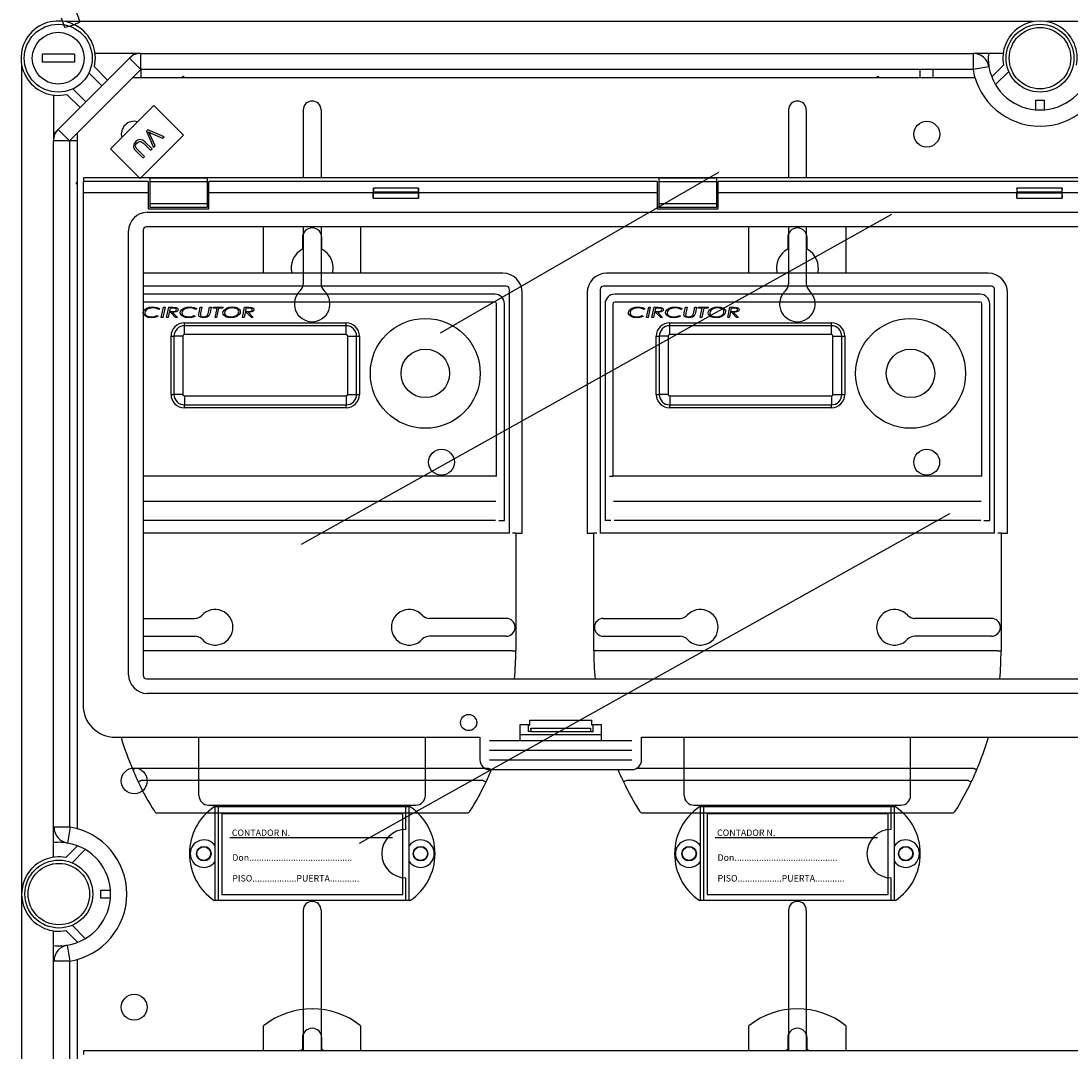
# Model space of a CAD drawing. Extents: x 49 to 1260, y 112 to 240.
# Drawn here: x 51 to 84, y 178 to 210 of the extents above; entities that cross this region are included whole.
import ezdxf

# ---------------------------------------------------------------- set-up
doc = ezdxf.new("R2010")
doc.units = 0
doc.header["$MEASUREMENT"] = 0
doc.layers.get('0').update_dxf_attribs({"linetype": 'CONTINUOUS'})
doc.styles.add('ROMANS', font='verdana.TTF')

# ---------------------------------------------------------------- blocks, each defined once
blk = doc.blocks.new('ALZADO')
for p, q in [((0.11593, 89.03583), (0.2162, 88.74562)), ((0.59285, 89.20153), (0.69313, 88.91133)), ((30.17788, 88.91339), (0.23791, 88.91339)), ((60.54735, 88.91339), (30.60739, 88.91339)), ((0.52348, 87.90795), (-0.47716, 87.90795)), ((-0.47716, 87.90795), (-0.47716, 87.65779)), ((0.0196, 85.5779), (2.22812, 87.78642)), ((0.52348, 87.90795), (0.52348, 87.65779)), ((2.5819, 87.93296), (1.16406, 87.93296)), ((2.22812, 87.78642), (2.37466, 87.93296)), ((2.5819, 87.43264), (2.22812, 87.78642)), ((2.5819, 87.93296), (28.32068, 87.93296)), ((2.5819, 87.43264), (2.5819, 87.93296)), ((29.25172, 87.93296), (28.32068, 87.93296)), ((28.32068, 87.93296), (28.32068, 87.43264)), ((-1.10736, 87.56811), (-1.10736, 36.26445)), ((0.52348, 87.65779), (-0.47716, 87.65779)), ((2.5819, 87.43264), (0.37338, 85.22412)), ((1.14186, 87.51324), (1.5484, 87.1067)), ((2.57479, 87.42553), (2.57479, 87.18248)), ((28.32068, 87.43264), (2.5819, 87.43264)), ((26.69026, 87.18248), (26.69026, 87.43264)), ((27.09051, 87.18248), (27.09051, 87.43264)), ((28.814, 87.51603), (28.32068, 87.43264)), ((28.9008, 87.20172), (29.26323, 87.56231)), ((29.42592, 87.3713), (29.01675, 86.96419)), ((1.37151, 86.92981), (0.97125, 87.33006)), ((2.33174, 87.18248), (28.37888, 87.18248)), ((3.88531, 87.22502), (3.84276, 87.18248)), ((3.88531, 87.22502), (3.92785, 87.18248)), ((25.37974, 87.22502), (25.3372, 87.18248)), ((25.42229, 87.18248), (25.37974, 87.22502)), ((28.35848, 87.18248), (28.37425, 87.19824)), ((0.47596, 86.83477), (0.87622, 86.43451)), ((-0.12694, 86.64196), (-0.12694, 85.22412)), ((0.69933, 86.25762), (0.29279, 86.66416)), ((30.26755, 86.18673), (30.26755, 86.48693)), ((30.26755, 86.48693), (30.51771, 86.48693)), ((30.51771, 86.48693), (30.51771, 86.18673)), ((1.63925, 84.97652), (2.98362, 86.32088)), ((2.98362, 86.32088), (3.90345, 85.40105)), ((7.60302, 86.18184), (7.60302, 84.08177)), ((8.15337, 86.18184), (8.15337, 84.08177)), ((22.61264, 86.18184), (22.61264, 84.08177)), ((23.163, 86.18184), (23.163, 84.08177)), ((-0.12694, 85.43136), (0.0196, 85.5779)), ((0.37338, 85.22412), (0.0196, 85.5779)), ((0.62354, 63.93595), (0.62354, 85.47428)), ((2.7983, 85.56942), (2.7496, 85.52071)), ((2.7496, 85.52071), (2.96922, 85.0233)), ((3.29716, 85.35124), (2.7983, 85.56942)), ((3.0206, 85.07468), (2.85329, 85.42836)), ((2.89149, 85.46655), (3.24877, 85.30284)), ((-0.12694, 63.05434), (-0.12694, 85.22412)), ((0.37338, 85.22412), (-0.12694, 85.22412)), ((0.37338, 85.22412), (0.37338, 63.98824)), ((0.38049, 85.23123), (0.62354, 85.23123)), ((3.90345, 85.40105), (2.55908, 84.05669)), ((2.67064, 85.13842), (2.87749, 84.93157)), ((2.92496, 84.97904), (2.7178, 85.1862)), ((3.24877, 85.30284), (3.29716, 85.35124)), ((2.55908, 84.05669), (1.63925, 84.97652)), ((2.43578, 84.90418), (2.64294, 84.69702)), ((2.69041, 84.74449), (2.48356, 84.95134)), ((2.87749, 84.93157), (2.92496, 84.97904)), ((2.96922, 85.0233), (3.0206, 85.07468)), ((2.64294, 84.69702), (2.69041, 84.74449)), ((11.84433, 79.28066), (20.45682, 84.25308)), ((0.581, 83.92072), (0.62354, 83.96326)), ((0.62354, 83.87817), (0.581, 83.92072)), ((2.80263, 83.96811), (0.79263, 83.96811)), ((0.79263, 83.96811), (0.79263, 83.61811)), ((59.98129, 84.08177), (0.80398, 84.08177)), ((0.80398, 84.08177), (0.80398, 83.96811)), ((2.80263, 83.96811), (2.80263, 83.61811)), ((2.85263, 84.07071), (2.85263, 83.95637)), ((4.63263, 84.07071), (2.85263, 84.07071)), ((2.85263, 83.95637), (2.85263, 83.27986)), ((4.63263, 83.95637), (2.85263, 83.95637)), ((4.63263, 84.07071), (4.63263, 83.95637)), ((4.63263, 83.95637), (4.63263, 83.27986)), ((18.55363, 83.96811), (4.68264, 83.96811)), ((4.68264, 83.61811), (4.68264, 83.96811)), ((18.55363, 83.96811), (18.55363, 83.61811)), ((20.38364, 84.07071), (18.60363, 84.07071)), ((18.60363, 84.07071), (18.60363, 83.95637)), ((20.38364, 83.95637), (18.60363, 83.95637)), ((18.60363, 83.95637), (18.60363, 83.27986)), ((20.38364, 84.07071), (20.38364, 83.95637)), ((20.38364, 83.95637), (20.38364, 83.27986)), ((40.35164, 83.96811), (20.43363, 83.96811)), ((20.43363, 83.61811), (20.43363, 83.96811)), ((0.79263, 83.61811), (0.79263, 67.76811)), ((2.80263, 83.61811), (0.79263, 83.61811)), ((2.80263, 83.61811), (2.80263, 83.11811)), ((9.77014, 83.61811), (4.68264, 83.61811)), ((4.68264, 83.11811), (4.68264, 83.61811)), ((9.77014, 83.44943), (9.77014, 83.61811)), ((11.16763, 83.75667), (9.77264, 83.75667)), ((11.16401, 83.63481), (9.77626, 83.63481)), ((9.77626, 83.60142), (9.77626, 83.63481)), ((11.16401, 83.60142), (9.77626, 83.60142)), ((11.16401, 83.60142), (11.16401, 83.63481)), ((18.55363, 83.61811), (11.17014, 83.61811)), ((11.17014, 83.44943), (11.17014, 83.61811)), ((18.55363, 83.61811), (18.55363, 83.11811)), ((29.67763, 83.61811), (20.43363, 83.61811)), ((20.43363, 83.11811), (20.43363, 83.61811)), ((29.67763, 83.44943), (29.67763, 83.61811)), ((31.07513, 83.75667), (29.68014, 83.75667)), ((31.07151, 83.63481), (29.68376, 83.63481)), ((29.68376, 83.60142), (29.68376, 83.63481)), ((31.07151, 83.60142), (29.68376, 83.60142)), ((31.07151, 83.60142), (31.07151, 83.63481)), ((31.07763, 83.44943), (31.07763, 83.61811)), ((33.28716, 83.61811), (31.07763, 83.61811)), ((2.85263, 83.27986), (2.85263, 83.16552)), ((4.63263, 83.27986), (2.85263, 83.27986)), ((4.63263, 83.16552), (2.85263, 83.16552)), ((4.63263, 83.27986), (4.63263, 83.16552)), ((9.77014, 83.44943), (11.17014, 83.44943)), ((20.38364, 83.27986), (18.60363, 83.27986)), ((18.60363, 83.27986), (18.60363, 83.16552)), ((20.38364, 83.16552), (18.60363, 83.16552)), ((20.38364, 83.27986), (20.38364, 83.16552)), ((29.67763, 83.44943), (31.07763, 83.44943)), ((2.77278, 83.01342), (33.3016, 83.01342)), ((2.80263, 83.11811), (4.68264, 83.11811)), ((7.54841, 72.74799), (25.80648, 82.95264)), ((18.55363, 83.11811), (20.43363, 83.11811)), ((58.03229, 82.56035), (2.75298, 82.56035)), ((7.60302, 82.56035), (7.60302, 80.80439)), ((8.15337, 82.56035), (8.15337, 80.80439)), ((22.61264, 82.56035), (22.61264, 80.80439)), ((23.163, 82.56035), (23.163, 80.80439)), ((2.19733, 68.69826), (2.19733, 82.43797)), ((2.6504, 82.45777), (2.6504, 68.67846)), ((9.34207, 63.48951), (27.60015, 73.69417)), ((2.6504, 70.44675), (4.24987, 70.44675)), ((13.88204, 70.44675), (11.50652, 70.44675)), ((16.88397, 70.44675), (19.25949, 70.44675)), ((28.89167, 70.44675), (26.51615, 70.44675)), ((2.6504, 69.8964), (4.24987, 69.8964)), ((13.88204, 69.8964), (11.50652, 69.8964)), ((16.88397, 69.8964), (19.25949, 69.8964)), ((28.89167, 69.8964), (26.51615, 69.8964)), ((2.75298, 68.57588), (58.03229, 68.57588)), ((58.01249, 68.12281), (2.77278, 68.12281)), ((14.60799, 67.14311), (14.60799, 67.29311)), ((14.60799, 67.29311), (16.52728, 67.29311)), ((16.52728, 67.14311), (16.52728, 67.29311)), ((14.31763, 67.16811), (14.60799, 67.16811)), ((14.31763, 66.66811), (14.31763, 67.16811)), ((14.56763, 67.14311), (14.56763, 67.16811)), ((14.56763, 67.14311), (14.60799, 67.14311)), ((14.56763, 66.94311), (14.56763, 67.14311)), ((14.64232, 66.94311), (14.56763, 66.94311)), ((14.64232, 66.94311), (16.49295, 66.94311)), ((14.64248, 67.04566), (16.49279, 67.04566)), ((14.64363, 67.02085), (14.64363, 66.96811)), ((16.49164, 67.02085), (16.49164, 66.96811)), ((16.49295, 66.94311), (16.56764, 66.94311)), ((16.52728, 67.16811), (16.81764, 67.16811)), ((16.56764, 67.14311), (16.52728, 67.14311)), ((16.56764, 67.16811), (16.56764, 67.14311)), ((16.56764, 66.94311), (16.56764, 67.14311)), ((16.81764, 67.16811), (16.81764, 66.66811)), ((1.79263, 66.76811), (13.06763, 66.76811)), ((4.37595, 64.96824), (4.37595, 66.76811)), ((11.38044, 64.96824), (11.38044, 66.76811)), ((13.06763, 66.76811), (13.06763, 66.06811)), ((13.36764, 66.66811), (17.76764, 66.66811)), ((14.31763, 66.85446), (16.81764, 66.85446)), ((18.06763, 66.76811), (42.71763, 66.76811)), ((18.06763, 66.06811), (18.06763, 66.76811)), ((19.38557, 64.96824), (19.38557, 66.76811)), ((26.39007, 64.96824), (26.39007, 66.76811)), ((13.36764, 66.36811), (17.76764, 66.36811)), ((13.36764, 66.06811), (17.76764, 66.06811)), ((13.36764, 65.76811), (17.76764, 65.76811)), ((4.67614, 64.66804), (11.08025, 64.66804)), ((19.68577, 64.66804), (26.08987, 64.66804)), ((10.91014, 64.61708), (4.85056, 64.61708)), ((4.88035, 61.71708), (4.88035, 64.61708)), ((4.98035, 61.71708), (4.98035, 64.61708)), ((10.68532, 64.40199), (5.08531, 64.40199)), ((5.08531, 64.40199), (5.08531, 61.90199)), ((10.68532, 61.90199), (10.68532, 64.40199)), ((10.78034, 63.91708), (10.78034, 64.61708)), ((10.88034, 61.71708), (10.88034, 64.61708)), ((25.91977, 64.61708), (19.86018, 64.61708)), ((19.88998, 61.71708), (19.88998, 64.61708)), ((19.98998, 61.71708), (19.98998, 64.61708)), ((25.69494, 64.40199), (20.09493, 64.40199)), ((20.09493, 64.40199), (20.09493, 61.90199)), ((25.69494, 61.90199), (25.69494, 64.40199)), ((25.78997, 63.91708), (25.78997, 64.61708)), ((25.88997, 61.71708), (25.88997, 64.61708)), ((0.3936, 63.98824), (-0.10672, 63.98824)), ((0.3936, 63.98824), (0.31021, 63.49491)), ((0.26393, 63.04568), (0.62452, 63.40811)), ((10.3609, 63.65199), (5.33531, 63.65199)), ((25.37052, 63.65199), (20.34494, 63.65199)), ((0.86205, 63.29216), (0.45494, 62.88299)), ((10.78034, 61.71708), (10.78034, 62.41708)), ((25.78997, 61.71708), (25.78997, 62.41708)), ((1.33931, 62.04136), (1.63951, 62.04136)), ((1.33931, 61.7912), (1.33931, 62.04136)), ((1.63951, 61.7912), (1.33931, 61.7912)), ((10.91014, 61.71708), (4.85056, 61.71708)), ((5.08531, 61.90199), (10.68532, 61.90199)), ((25.91977, 61.71708), (19.86018, 61.71708)), ((20.09493, 61.90199), (25.69494, 61.90199)), ((7.60302, 61.41596), (7.60302, 57.06444)), ((8.15337, 61.41596), (8.15337, 57.06444)), ((22.61264, 61.41596), (22.61264, 57.06444)), ((23.163, 61.41596), (23.163, 57.06444)), ((-0.12694, 38.60844), (-0.12694, 60.77821)), ((0.62452, 60.42445), (0.26393, 60.78687)), ((0.45494, 60.94957), (0.86205, 60.5404)), ((0.3936, 59.84432), (0.31021, 60.33764)), ((0.3936, 59.84432), (-0.10672, 59.84432)), ((0.37338, 59.84432), (0.37338, 38.60844)), ((0.62354, 38.35828), (0.62354, 59.89661)), ((59.98129, 57.06444), (0.80398, 57.06444)), ((0.80398, 57.06444), (0.80398, 56.95079))]:
    blk.add_line(p, q)
at = {"ltscale": 3}
for p, q in [((6.37819, 81.12945), (6.37819, 82.56035)), ((9.37819, 82.56035), (9.37819, 81.12945)), ((21.38782, 81.12945), (21.38782, 82.56035)), ((24.38782, 82.56035), (24.38782, 81.12945)), ((7.57819, 82.22945), (7.57819, 81.86817)), ((8.17819, 81.86817), (8.17819, 82.22945)), ((22.58782, 82.22945), (22.58782, 81.86817)), ((23.18782, 81.86817), (23.18782, 82.22945)), ((13.77819, 81.12945), (2.6504, 81.12945)), ((28.78782, 81.12945), (16.98782, 81.12945)), ((13.87819, 80.72589), (2.6504, 80.72589)), ((13.97819, 73.07945), (13.97819, 80.62589)), ((16.78782, 80.62589), (16.78782, 73.07945)), ((28.88782, 80.72589), (16.88782, 80.72589)), ((28.98782, 73.07945), (28.98782, 80.62589)), ((13.52819, 80.47945), (2.6504, 80.47945)), ((13.52819, 80.23667), (2.6504, 80.23667)), ((14.37819, 73.07945), (14.37819, 80.52945)), ((16.38782, 80.52945), (16.38782, 73.07945)), ((28.53782, 80.47945), (17.23782, 80.47945)), ((28.53782, 80.23667), (17.23782, 80.23667)), ((29.38782, 73.07945), (29.38782, 80.52945)), ((3.16105, 80.03434), (3.13077, 80.00788)), ((3.2099, 79.75958), (3.27871, 80.07708)), ((3.32813, 80.07708), (3.25925, 79.75958)), ((3.27871, 80.07708), (3.32813, 80.07708)), ((3.37679, 79.75958), (3.4456, 80.07708)), ((3.45966, 79.91426), (3.42614, 79.75958)), ((3.4456, 80.07708), (3.57064, 80.07708)), ((3.50323, 79.91426), (3.45966, 79.91426)), ((3.48879, 80.04859), (3.46583, 79.94275)), ((3.46583, 79.94275), (3.52377, 79.94275)), ((3.57497, 80.04859), (3.48879, 80.04859)), ((3.65333, 79.75958), (3.50323, 79.91426)), ((3.5604, 79.91426), (3.71057, 79.75958)), ((4.30893, 80.03434), (4.27866, 80.00788)), ((4.37203, 79.86223), (4.38004, 79.89912)), ((4.38004, 79.89912), (4.41846, 80.07708)), ((4.41846, 80.07708), (4.46775, 80.07708)), ((4.46775, 80.07708), (4.42831, 79.89461)), ((4.67344, 79.92132), (4.70702, 80.07708)), ((4.70702, 80.07708), (4.75631, 80.07708)), ((4.72152, 79.91585), (4.71338, 79.87674)), ((4.75631, 80.07708), (4.72152, 79.91585)), ((4.81368, 80.04859), (4.8201, 80.07708)), ((4.937, 80.04859), (4.81368, 80.04859)), ((4.8201, 80.07708), (5.12304, 80.07708)), ((4.87473, 79.75958), (4.937, 80.04859)), ((4.98636, 80.04859), (4.92409, 79.75958)), ((5.11661, 80.04859), (4.98636, 80.04859)), ((5.12304, 80.07708), (5.11661, 80.04859)), ((5.7214, 79.75958), (5.79022, 80.07708)), ((5.80427, 79.91426), (5.77076, 79.75958)), ((5.79022, 80.07708), (5.91526, 80.07708)), ((5.84784, 79.91426), (5.80427, 79.91426)), ((5.8334, 80.04859), (5.81044, 79.94275)), ((5.81044, 79.94275), (5.86839, 79.94275)), ((5.91958, 80.04859), (5.8334, 80.04859)), ((5.99794, 79.75958), (5.84784, 79.91426)), ((5.90502, 79.91426), (6.05518, 79.75958)), ((13.58541, 74.84558), (13.58541, 80.17945)), ((13.82819, 73.47945), (13.82819, 80.17945)), ((16.93782, 80.17945), (16.93782, 73.47945)), ((17.1806, 80.17945), (17.1806, 74.84558)), ((18.17067, 80.03434), (18.1404, 80.00788)), ((18.21952, 79.75958), (18.28834, 80.07708)), ((18.33776, 80.07708), (18.26888, 79.75958)), ((18.28834, 80.07708), (18.33776, 80.07708)), ((18.38641, 79.75958), (18.45523, 80.07708)), ((18.46928, 79.91426), (18.43577, 79.75958)), ((18.45523, 80.07708), (18.58027, 80.07708)), ((18.51285, 79.91426), (18.46928, 79.91426)), ((18.49841, 80.04859), (18.47545, 79.94275)), ((18.47545, 79.94275), (18.5334, 79.94275)), ((18.58459, 80.04859), (18.49841, 80.04859)), ((18.66295, 79.75958), (18.51285, 79.91426)), ((18.57003, 79.91426), (18.72019, 79.75958)), ((19.31856, 80.03434), (19.28828, 80.00788)), ((19.38165, 79.86223), (19.38967, 79.89912)), ((19.38967, 79.89912), (19.42808, 80.07708)), ((19.42808, 80.07708), (19.47737, 80.07708)), ((19.47737, 80.07708), (19.43794, 79.89461)), ((19.68306, 79.92132), (19.71664, 80.07708)), ((19.71664, 80.07708), (19.76593, 80.07708)), ((19.73114, 79.91585), (19.723, 79.87674)), ((19.76593, 80.07708), (19.73114, 79.91585)), ((19.8233, 80.04859), (19.82973, 80.07708)), ((19.94663, 80.04859), (19.8233, 80.04859)), ((19.82973, 80.07708), (20.13266, 80.07708)), ((19.88436, 79.75958), (19.94663, 80.04859)), ((19.99598, 80.04859), (19.93372, 79.75958)), ((20.12624, 80.04859), (19.99598, 80.04859)), ((20.13266, 80.07708), (20.12624, 80.04859)), ((20.73103, 79.75958), (20.79984, 80.07708)), ((20.8139, 79.91426), (20.78038, 79.75958)), ((20.79984, 80.07708), (20.92489, 80.07708)), ((20.85747, 79.91426), (20.8139, 79.91426)), ((20.84303, 80.04859), (20.82007, 79.94275)), ((20.82007, 79.94275), (20.87801, 79.94275)), ((20.92921, 80.04859), (20.84303, 80.04859)), ((21.00757, 79.75958), (20.85747, 79.91426)), ((20.91465, 79.91426), (21.06481, 79.75958)), ((28.59504, 74.84558), (28.59504, 80.17945)), ((28.83782, 73.47945), (28.83782, 80.17945)), ((3.08021, 79.81657), (3.10813, 79.79144)), ((3.25925, 79.75958), (3.2099, 79.75958)), ((3.42614, 79.75958), (3.37679, 79.75958)), ((3.71057, 79.75958), (3.65333, 79.75958)), ((3.92819, 79.59539), (8.92819, 79.59539)), ((3.92819, 79.50348), (3.92819, 79.59539)), ((4.2281, 79.81657), (4.25602, 79.79144)), ((4.92409, 79.75958), (4.87473, 79.75958)), ((5.77076, 79.75958), (5.7214, 79.75958)), ((6.05518, 79.75958), (5.99794, 79.75958)), ((8.92819, 79.50348), (8.92819, 79.59539)), ((18.08984, 79.81657), (18.11776, 79.79144)), ((18.26888, 79.75958), (18.21952, 79.75958)), ((18.43577, 79.75958), (18.38641, 79.75958)), ((18.72019, 79.75958), (18.66295, 79.75958)), ((18.93782, 79.59539), (23.93782, 79.59539)), ((18.93782, 79.50348), (18.93782, 79.59539)), ((19.23772, 79.81657), (19.26564, 79.79144)), ((19.93372, 79.75958), (19.88436, 79.75958)), ((20.78038, 79.75958), (20.73103, 79.75958)), ((21.06481, 79.75958), (21.00757, 79.75958)), ((23.93782, 79.50348), (23.93782, 79.59539)), ((8.92819, 79.50348), (3.92819, 79.50348)), ((3.92819, 79.22945), (3.92819, 79.50348)), ((8.92819, 79.22945), (8.92819, 79.50348)), ((23.93782, 79.50348), (18.93782, 79.50348)), ((18.93782, 79.22945), (18.93782, 79.50348)), ((23.93782, 79.22945), (23.93782, 79.50348)), ((3.51225, 79.17945), (3.60417, 79.17945)), ((3.51225, 77.37945), (3.51225, 79.17945)), ((3.87819, 79.17945), (3.60417, 79.17945)), ((3.60417, 79.17945), (3.60417, 77.37945)), ((3.87819, 79.17945), (3.87819, 77.37945)), ((8.92819, 79.22945), (3.92819, 79.22945)), ((8.97819, 79.17945), (9.25222, 79.17945)), ((8.97819, 77.37945), (8.97819, 79.17945)), ((9.25222, 79.17945), (9.34413, 79.17945)), ((9.25222, 77.37945), (9.25222, 79.17945)), ((9.34413, 79.17945), (9.34413, 77.37945)), ((18.52188, 79.17945), (18.61379, 79.17945)), ((18.52188, 77.37945), (18.52188, 79.17945)), ((18.88782, 79.17945), (18.61379, 79.17945)), ((18.61379, 79.17945), (18.61379, 77.37945)), ((18.88782, 79.17945), (18.88782, 77.37945)), ((23.93782, 79.22945), (18.93782, 79.22945)), ((23.98782, 79.17945), (24.26184, 79.17945)), ((23.98782, 77.37945), (23.98782, 79.17945)), ((24.26184, 79.17945), (24.35376, 79.17945)), ((24.26184, 77.37945), (24.26184, 79.17945)), ((24.35376, 79.17945), (24.35376, 77.37945)), ((3.51225, 77.37945), (3.60417, 77.37945)), ((3.87819, 77.37945), (3.60417, 77.37945)), ((3.92819, 77.32945), (8.92819, 77.32945)), ((3.92819, 77.32945), (3.92819, 77.05543)), ((8.92819, 77.32945), (8.92819, 77.05543)), ((8.97819, 77.37945), (9.25222, 77.37945)), ((9.25222, 77.37945), (9.34413, 77.37945)), ((18.52188, 77.37945), (18.61379, 77.37945)), ((18.88782, 77.37945), (18.61379, 77.37945)), ((18.93782, 77.32945), (23.93782, 77.32945)), ((18.93782, 77.32945), (18.93782, 77.05543)), ((23.93782, 77.32945), (23.93782, 77.05543)), ((23.98782, 77.37945), (24.26184, 77.37945)), ((24.26184, 77.37945), (24.35376, 77.37945)), ((3.92819, 77.05543), (8.92819, 77.05543)), ((3.92819, 76.96351), (3.92819, 77.05543)), ((8.92819, 76.96351), (8.92819, 77.05543)), ((18.93782, 77.05543), (23.93782, 77.05543)), ((18.93782, 76.96351), (18.93782, 77.05543)), ((23.93782, 76.96351), (23.93782, 77.05543)), ((8.92819, 76.96351), (3.92819, 76.96351)), ((23.93782, 76.96351), (18.93782, 76.96351)), ((13.58541, 74.84558), (2.6504, 74.84558)), ((17.08088, 74.84558), (17.1806, 74.84558)), ((28.59504, 74.84558), (17.1806, 74.84558)), ((13.56182, 74.06719), (2.6504, 74.06719)), ((28.57145, 74.06719), (17.20419, 74.06719)), ((13.5479, 73.47945), (2.6504, 73.47945)), ((13.64765, 73.47945), (13.82819, 73.47945)), ((17.11837, 73.47945), (16.93782, 73.47945)), ((28.55753, 73.47945), (17.21811, 73.47945)), ((28.65727, 73.47945), (28.83782, 73.47945)), ((13.97819, 73.07945), (2.6504, 73.07945)), ((14.17819, 73.07945), (14.07819, 73.07945)), ((14.17819, 73.07945), (14.17819, 69.43903)), ((14.17819, 73.07945), (14.37819, 73.07945)), ((16.38782, 73.07945), (16.58782, 73.07945)), ((16.58782, 69.43903), (16.58782, 73.07945)), ((16.68782, 73.07945), (16.58782, 73.07945)), ((28.98782, 73.07945), (16.78782, 73.07945)), ((29.18782, 73.07945), (29.08782, 73.07945)), ((29.18782, 73.07945), (29.18782, 69.43903)), ((29.18782, 73.07945), (29.38782, 73.07945)), ((14.07819, 69.43903), (2.6504, 69.43903)), ((14.07819, 69.43903), (14.17819, 69.43903)), ((16.68782, 69.43903), (16.58782, 69.43903)), ((29.08782, 69.43903), (16.68782, 69.43903)), ((29.08782, 69.43903), (29.18782, 69.43903)), ((13.33771, 65.80677), (2.41868, 65.80677)), ((28.34733, 65.80677), (17.91495, 65.80677)), ((13.16715, 65.42945), (2.58924, 65.42945)), ((28.17677, 65.42945), (17.59886, 65.42945)), ((3.08349, 64.42945), (12.6729, 64.42945)), ((18.09312, 64.42945), (27.68252, 64.42945)), ((6.37819, 57.06444), (6.37819, 57.84259)), ((9.37819, 57.84259), (9.37819, 57.06444)), ((21.38782, 57.06444), (21.38782, 57.84259)), ((24.38782, 57.84259), (24.38782, 57.06444)), ((7.57819, 57.46357), (7.57819, 57.10229)), ((8.17819, 57.10229), (8.17819, 57.46357)), ((22.58782, 57.46357), (22.58782, 57.10229)), ((23.18782, 57.10229), (23.18782, 57.46357))]:
    blk.add_line(p, q, dxfattribs=at)
at = {"flags": 128}
for points in [[(2.81344, 85.50589), (2.85674, 85.48306), (2.89149, 85.46655)], [(2.85329, 85.42836), (2.83169, 85.47214), (2.81344, 85.50589)], [(2.42023, 85.2035), (2.3632, 85.12522), (2.3524, 85.03024), (2.38581, 84.96198), (2.43578, 84.90418)], [(2.48356, 84.95134), (2.43936, 85.00184), (2.41544, 85.06354), (2.42749, 85.11443), (2.45885, 85.15665)], [(2.7178, 85.1862), (2.6434, 85.24722), (2.55179, 85.27154), (2.47983, 85.24991), (2.42023, 85.2035)], [(2.45885, 85.15665), (2.49441, 85.18656), (2.53664, 85.20552), (2.58241, 85.20224), (2.67064, 85.13842)]]:
    blk.add_lwpolyline(points, dxfattribs=at)
at = {"ltscale": 3}
for points in [[(2.65224, 79.90269), (2.66147, 79.95001), (2.68756, 79.99067), (2.766, 80.04686), (2.85807, 80.07667), (2.9546, 80.08522)], [(2.73873, 79.78451), (2.67211, 79.83865), (2.65716, 79.86911), (2.65224, 79.90269)], [(2.94875, 80.05673), (2.79419, 80.02327), (2.73049, 79.97618), (2.70904, 79.94276), (2.70108, 79.90396)], [(2.70108, 79.90396), (2.70675, 79.87134), (2.7235, 79.84278), (2.77699, 79.80419), (2.90683, 79.77993)], [(3.13077, 80.00788), (3.0321, 80.04778), (2.94875, 80.05673)], [(2.9546, 80.08522), (3.07381, 80.07054), (3.16105, 80.03434)], [(3.52377, 79.94275), (3.57102, 79.94336), (3.60804, 79.946)], [(3.73092, 80.00375), (3.72505, 79.97809), (3.70965, 79.95663), (3.66498, 79.92875), (3.5604, 79.91426)], [(3.57064, 80.07708), (3.66757, 80.06881), (3.71039, 80.04629), (3.72543, 80.02728), (3.73092, 80.00375)], [(3.65371, 80.03975), (3.60997, 80.04751), (3.57497, 80.04859)], [(3.60804, 79.946), (3.66109, 79.96593), (3.67636, 79.98221), (3.68207, 80.00368)], [(3.80012, 79.90269), (3.80936, 79.95001), (3.83544, 79.99067), (3.91388, 80.04686), (4.00595, 80.07667), (4.10248, 80.08522)], [(3.88662, 79.78451), (3.82, 79.83865), (3.80504, 79.86911), (3.80012, 79.90269)], [(4.09663, 80.05673), (3.94207, 80.02327), (3.87838, 79.97618), (3.85692, 79.94276), (3.84897, 79.90396)], [(3.84897, 79.90396), (3.85463, 79.87134), (3.87138, 79.84278), (3.92488, 79.80419), (4.05472, 79.77993)], [(4.27866, 80.00788), (4.17998, 80.04778), (4.09663, 80.05673)], [(4.10248, 80.08522), (4.22169, 80.07054), (4.30893, 80.03434)], [(4.65003, 79.84086), (4.66505, 79.88536), (4.67344, 79.92132)], [(5.11897, 79.89989), (5.12811, 79.94741), (5.1535, 79.9887), (5.23101, 80.04645), (5.32338, 80.07638), (5.42018, 80.08522)], [(5.35779, 79.75144), (5.28002, 79.75765), (5.20561, 79.78062), (5.14389, 79.82746), (5.12512, 79.86149), (5.11897, 79.89989)], [(5.41967, 80.05673), (5.33864, 80.04955), (5.2614, 80.0244), (5.19711, 79.97531), (5.17576, 79.94079), (5.16781, 79.90109)], [(5.16781, 79.90109), (5.1728, 79.87034), (5.1876, 79.84291), (5.23596, 79.80407), (5.35766, 79.77993)], [(5.35766, 79.77993), (5.4385, 79.78806), (5.51526, 79.81448), (5.57904, 79.86408), (5.59986, 79.89887), (5.60743, 79.93862)], [(5.65627, 79.93658), (5.64764, 79.88925), (5.62264, 79.84809), (5.54554, 79.79064), (5.45401, 79.76017), (5.35779, 79.75144)], [(5.54472, 80.029), (5.47633, 80.05202), (5.41967, 80.05673)], [(5.42018, 80.08522), (5.49681, 80.07829), (5.56965, 80.05385), (5.63059, 80.00756), (5.64975, 79.97436), (5.65627, 79.93658)], [(5.86839, 79.94275), (5.91564, 79.94336), (5.95266, 79.946)], [(6.07554, 80.00375), (6.06966, 79.97809), (6.05426, 79.95663), (6.0096, 79.92875), (5.90502, 79.91426)], [(5.91526, 80.07708), (6.01219, 80.06881), (6.05501, 80.04629), (6.07005, 80.02728), (6.07554, 80.00375)], [(5.99832, 80.03975), (5.95459, 80.04751), (5.91958, 80.04859)], [(5.95266, 79.946), (6.0057, 79.96593), (6.02098, 79.98221), (6.02669, 80.00368)], [(17.66186, 79.90269), (17.6711, 79.95001), (17.69718, 79.99067), (17.77563, 80.04686), (17.86769, 80.07667), (17.96422, 80.08522)], [(17.74836, 79.78451), (17.68174, 79.83865), (17.66678, 79.86911), (17.66186, 79.90269)], [(17.95837, 80.05673), (17.80381, 80.02327), (17.74012, 79.97618), (17.71866, 79.94276), (17.71071, 79.90396)], [(17.71071, 79.90396), (17.71637, 79.87134), (17.73312, 79.84278), (17.78662, 79.80419), (17.91646, 79.77993)], [(18.1404, 80.00788), (18.04172, 80.04778), (17.95837, 80.05673)], [(17.96422, 80.08522), (18.08343, 80.07054), (18.17067, 80.03434)], [(18.5334, 79.94275), (18.58065, 79.94336), (18.61767, 79.946)], [(18.74055, 80.00375), (18.73467, 79.97809), (18.71927, 79.95663), (18.67461, 79.92875), (18.57003, 79.91426)], [(18.58027, 80.07708), (18.6772, 80.06881), (18.72002, 80.04629), (18.73506, 80.02728), (18.74055, 80.00375)], [(18.66333, 80.03975), (18.6196, 80.04751), (18.58459, 80.04859)], [(18.61767, 79.946), (18.67071, 79.96593), (18.68599, 79.98221), (18.6917, 80.00368)], [(18.80974, 79.90269), (18.81898, 79.95001), (18.84507, 79.99067), (18.92351, 80.04686), (19.01558, 80.07667), (19.11211, 80.08522)], [(18.89624, 79.78451), (18.82962, 79.83865), (18.81467, 79.86911), (18.80974, 79.90269)], [(19.10626, 80.05673), (18.9517, 80.02327), (18.888, 79.97618), (18.86655, 79.94276), (18.85859, 79.90396)], [(18.85859, 79.90396), (18.86426, 79.87134), (18.88101, 79.84278), (18.9345, 79.80419), (19.06434, 79.77993)], [(19.28828, 80.00788), (19.18961, 80.04778), (19.10626, 80.05673)], [(19.11211, 80.08522), (19.23132, 80.07054), (19.31856, 80.03434)], [(19.65966, 79.84086), (19.67468, 79.88536), (19.68306, 79.92132)], [(20.12859, 79.89989), (20.13774, 79.94741), (20.16313, 79.9887), (20.24063, 80.04645), (20.333, 80.07638), (20.42981, 80.08522)], [(20.36742, 79.75144), (20.28964, 79.75765), (20.21523, 79.78062), (20.15351, 79.82746), (20.13474, 79.86149), (20.12859, 79.89989)], [(20.4293, 80.05673), (20.34827, 80.04955), (20.27102, 80.0244), (20.20674, 79.97531), (20.18539, 79.94079), (20.17744, 79.90109)], [(20.17744, 79.90109), (20.18242, 79.87034), (20.19722, 79.84291), (20.24559, 79.80407), (20.36729, 79.77993)], [(20.36729, 79.77993), (20.44813, 79.78806), (20.52488, 79.81448), (20.58867, 79.86408), (20.60948, 79.89887), (20.61705, 79.93862)], [(20.6659, 79.93658), (20.65727, 79.88925), (20.63227, 79.84809), (20.55517, 79.79064), (20.46363, 79.76017), (20.36742, 79.75144)], [(20.55434, 80.029), (20.48596, 80.05202), (20.4293, 80.05673)], [(20.42981, 80.08522), (20.50644, 80.07829), (20.57927, 80.05385), (20.64021, 80.00756), (20.65938, 79.97436), (20.6659, 79.93658)], [(20.87801, 79.94275), (20.92526, 79.94336), (20.96228, 79.946)], [(21.08516, 80.00375), (21.07929, 79.97809), (21.06389, 79.95663), (21.01922, 79.92875), (20.91465, 79.91426)], [(20.92489, 80.07708), (21.02181, 80.06881), (21.06463, 80.04629), (21.07967, 80.02728), (21.08516, 80.00375)], [(21.00795, 80.03975), (20.96421, 80.04751), (20.92921, 80.04859)], [(20.96228, 79.946), (21.01533, 79.96593), (21.0306, 79.98221), (21.03632, 80.00368)], [(2.90734, 79.75144), (2.81082, 79.76024), (2.73873, 79.78451)], [(2.90683, 79.77993), (3.00598, 79.79117), (3.08021, 79.81657)], [(3.10813, 79.79144), (2.99774, 79.75815), (2.90734, 79.75144)], [(4.05523, 79.75144), (3.9587, 79.76024), (3.88662, 79.78451)], [(4.05472, 79.77993), (4.15387, 79.79117), (4.2281, 79.81657)], [(4.25602, 79.79144), (4.14563, 79.75815), (4.05523, 79.75144)], [(4.3691, 79.83794), (4.37013, 79.85162), (4.37203, 79.86223)], [(4.52143, 79.75144), (4.42597, 79.76659), (4.38593, 79.79348), (4.3733, 79.81411), (4.3691, 79.83794)], [(4.42831, 79.89461), (4.4228, 79.86588), (4.42049, 79.84303)], [(4.42049, 79.84303), (4.42269, 79.82666), (4.42977, 79.81176), (4.4413, 79.79994), (4.4555, 79.79148), (4.52022, 79.77993)], [(4.52022, 79.77993), (4.60277, 79.79594), (4.63049, 79.8142), (4.65003, 79.84086)], [(4.71338, 79.87674), (4.68535, 79.81242), (4.63011, 79.76975), (4.52143, 79.75144)], [(17.91697, 79.75144), (17.82044, 79.76024), (17.74836, 79.78451)], [(17.91646, 79.77993), (18.01561, 79.79117), (18.08984, 79.81657)], [(18.11776, 79.79144), (18.00737, 79.75815), (17.91697, 79.75144)], [(19.06485, 79.75144), (18.96833, 79.76024), (18.89624, 79.78451)], [(19.06434, 79.77993), (19.16349, 79.79117), (19.23772, 79.81657)], [(19.26564, 79.79144), (19.15525, 79.75815), (19.06485, 79.75144)], [(19.37873, 79.83794), (19.37976, 79.85162), (19.38165, 79.86223)], [(19.53105, 79.75144), (19.4356, 79.76659), (19.39556, 79.79348), (19.38292, 79.81411), (19.37873, 79.83794)], [(19.43794, 79.89461), (19.43243, 79.86588), (19.43012, 79.84303)], [(19.43012, 79.84303), (19.43232, 79.82666), (19.4394, 79.81176), (19.45093, 79.79994), (19.46513, 79.79148), (19.52984, 79.77993)], [(19.52984, 79.77993), (19.61239, 79.79594), (19.64012, 79.8142), (19.65966, 79.84086)], [(19.723, 79.87674), (19.69498, 79.81242), (19.63973, 79.76975), (19.53105, 79.75144)], [(2.41868, 65.80677), (2.40073, 65.79914), (2.38347, 65.79179), (2.36756, 65.78503), (2.35362, 65.77909), (2.34217, 65.77423), (2.33367, 65.77061), (2.32843, 65.76838), (2.32666, 65.76763)], [(13.33771, 65.80677), (13.35566, 65.79914), (13.37292, 65.79179), (13.38883, 65.78503), (13.40277, 65.77909), (13.41422, 65.77423), (13.42272, 65.77061), (13.42796, 65.76838), (13.42972, 65.76763)], [(17.33743, 65.76811), (17.33629, 65.76763)], [(28.34733, 65.80677), (28.36528, 65.79914), (28.38254, 65.79179), (28.39845, 65.78503), (28.4124, 65.77909), (28.42384, 65.77423), (28.43235, 65.77061), (28.43758, 65.76838), (28.43935, 65.76763)], [(2.58924, 65.42945), (2.57165, 65.42102), (2.55473, 65.41292), (2.53914, 65.40544), (2.52547, 65.3989), (2.51426, 65.39352), (2.50592, 65.38953), (2.50079, 65.38707), (2.49906, 65.38624)], [(13.16715, 65.42945), (13.18474, 65.42102), (13.20166, 65.41292), (13.21725, 65.40544), (13.23092, 65.3989), (13.24213, 65.39352), (13.25047, 65.38953), (13.2556, 65.38707), (13.25733, 65.38624)], [(17.59886, 65.42945), (17.58127, 65.42102), (17.56435, 65.41292), (17.54876, 65.40544), (17.5351, 65.3989), (17.52388, 65.39352), (17.51555, 65.38953), (17.51042, 65.38707), (17.50868, 65.38624)], [(28.17677, 65.42945), (28.19437, 65.42102), (28.21128, 65.41292), (28.22688, 65.40544), (28.24054, 65.3989), (28.25176, 65.39352), (28.26009, 65.38953), (28.26522, 65.38707), (28.26696, 65.38624)]]:
    blk.add_lwpolyline(points, dxfattribs=at)
for centre, radius in [((0.02316, 87.78287), 1.05067), ((30.39263, 87.78287), 1.05067), ((30.39263, 87.78287), 0.95061), ((0.02316, 87.78287), 0.80051), ((26.89039, 85.43136), 0.40026), ((12.71763, 67.22311), 0.25), ((2.37466, 65.41852), 0.40026), ((4.53035, 63.16708), 0.225), ((4.52604, 63.16708), 0.21264), ((11.23034, 63.16708), 0.225), ((11.23034, 63.16708), 0.21264), ((19.53998, 63.16708), 0.225), ((19.53567, 63.16708), 0.21264), ((26.23997, 63.16708), 0.225), ((26.23997, 63.16708), 0.21264), ((0.04337, 61.91628), 1.05067), ((0.04337, 61.91628), 0.95061), ((2.37466, 58.41403), 0.40026)]:
    blk.add_circle(centre, radius)
for centre, radius in [((11.37819, 78.02945), 1.7), ((26.38782, 78.02945), 1.7), ((11.37819, 78.02945), 0.75), ((26.38782, 78.02945), 0.75), ((11.87819, 75.27945), 0.4), ((26.88782, 75.27945), 0.4)]:
    blk.add_circle(centre, radius, dxfattribs=at)
for centre, radius, start, end in [((0.02316, 87.78287), 1.15074, 346.448981, 283.551019), ((0.02372, 90.0827), 1.35087, 278.191744, 299.930205), ((30.39263, 87.78287), 1.15074, 348.950045, 191.049955), ((2.5819, 87.43264), 0.50032, 90, 135), ((28.32068, 87.43264), 0.50032, 9.594068, 90), ((30.39263, 87.78287), 1.60103, 174.620621, 189.594068), ((30.39263, 87.78287), 2.10135, 189.594068, 350.405932), ((30.39263, 87.78287), 1.60103, 189.594068, 350.405932), ((7.87819, 86.18184), 0.27518, 0, 180), ((22.88782, 86.18184), 0.27518, 0, 180), ((2.37466, 85.43136), 0.40026, 74.713606, 195.286394), ((0.37338, 85.22412), 0.50032, 135, 180), ((13.4811, 83.62044), 3.71096, 177.896279, 180.035946), ((8.16364, 83.59027), 1.61266, 354.989905, 0.396189), ((7.89705, 83.63993), 1.87921, 359.843993, 3.561551), ((12.77622, 83.59027), 1.61225, 179.603682, 185.011345), ((13.04488, 83.63988), 1.88088, 176.440095, 180.154361), ((7.45442, 83.62032), 3.71572, 359.966039, 2.102968), ((33.39322, 83.62033), 3.71559, 177.897187, 180.034191), ((28.07121, 83.59028), 1.61259, 354.989292, 0.395821), ((27.80293, 83.63988), 1.88084, 359.845733, 3.560074), ((32.68406, 83.59028), 1.61259, 179.604179, 185.010708), ((32.95234, 83.63988), 1.88084, 176.439926, 180.154267), ((27.3619, 83.62033), 3.71574, 359.965853, 2.102769), ((2.78249, 82.42826), 0.58525, 90.95062, 179.049306), ((2.75533, 82.45542), 0.10495, 91.279053, 178.72178), ((7.87819, 80.17799), 0.55035, 132.568454, 47.431546), ((7.30283, 80.80439), 0.30019, 312.568454, 0), ((8.45356, 80.80439), 0.30019, 180, 227.431546), ((22.88782, 80.17799), 0.55035, 132.568454, 47.431546), ((22.31245, 80.80439), 0.30019, 312.568454, 0), ((23.46319, 80.80439), 0.30019, 180, 227.431546), ((4.24987, 70.74694), 0.30019, 270, 317.431546), ((4.87627, 70.17157), 0.55035, 222.568454, 137.431546), ((10.88012, 70.17157), 0.55035, 42.568454, 317.431546), ((11.50652, 70.74694), 0.30019, 222.568454, 270), ((19.25949, 70.74694), 0.30019, 270, 317.431546), ((19.88589, 70.17157), 0.55035, 222.568454, 137.431546), ((25.88974, 70.17157), 0.55035, 42.568454, 317.431546), ((26.51615, 70.74694), 0.30019, 222.568454, 270), ((13.88204, 70.17157), 0.27518, 270, 90), ((16.88397, 70.17157), 0.27518, 90, 270), ((28.89167, 70.17157), 0.27518, 270, 90), ((4.24987, 69.5962), 0.30019, 42.568454, 90), ((11.50652, 69.5962), 0.30019, 90, 137.431546), ((19.25949, 69.5962), 0.30019, 42.568454, 90), ((26.51615, 69.5962), 0.30019, 90, 137.431546), ((2.78249, 68.70797), 0.58525, 180.950907, 269.049167), ((2.75533, 68.6808), 0.10495, 181.278274, 268.72131), ((1.79263, 67.76811), 1, 180, 270), ((14.52335, 66.96188), 0.12043, 351.035102, 2.966748), ((14.48786, 67.02607), 0.15586, 358.08115, 7.221374), ((16.61185, 66.96188), 0.12037, 177.02988, 188.968271), ((16.64741, 67.02607), 0.15586, 172.778626, 181.91885), ((13.36763, 66.06811), 0.3, 180, 270), ((17.76763, 66.06811), 0.3, 270, 0), ((4.67614, 64.96824), 0.30019, 180, 270), ((11.08025, 64.96824), 0.30019, 270, 0), ((19.68577, 64.96824), 0.30019, 180, 270), ((26.08987, 64.96824), 0.30019, 270, 0), ((5.43035, 64.66708), 0.3, 180, 189.594721), ((20.43998, 64.66708), 0.3, 180, 189.594721), ((5.83035, 63.16708), 1.75, 124.047732, 235.952268), ((9.93035, 63.16708), 1.75, 304.047732, 55.952268), ((20.83998, 63.16708), 1.75, 124.047732, 235.952268), ((24.93997, 63.16708), 1.75, 304.047732, 55.952268), ((0.3936, 63.98824), 0.50032, 180, 260.405932), ((0.04337, 61.91628), 2.10135, 279.594068, 80.405932), ((10.78034, 63.16708), 0.75, 90, 270), ((25.78997, 63.16708), 0.75, 90, 270), ((0.04337, 61.91628), 1.60103, 80.405932, 95.379379), ((0.04337, 61.91628), 1.60103, 279.594068, 80.405932), ((4.53035, 63.16708), 0.425, 34.560322, 325.439678), ((11.23034, 63.16708), 0.425, 214.560322, 145.439678), ((19.53998, 63.16708), 0.425, 34.560322, 325.439678), ((26.23997, 63.16708), 0.425, 214.560322, 145.439678), ((0.04337, 61.91628), 1.15074, 78.950045, 281.049955), ((7.87819, 61.41596), 0.27518, 0, 180), ((22.88782, 61.41596), 0.27518, 0, 180), ((0.3936, 59.84432), 0.50032, 99.594068, 180), ((0.04337, 61.91628), 1.60103, 264.620621, 279.594068)]:
    blk.add_arc(centre, radius, start, end)
for centre, radius, start, end in [((7.87819, 82.22945), 0.3, 0, 180), ((22.88782, 82.22945), 0.3, 0, 180), ((7.87819, 81.29154), 0.65, 117.486426, 194.440299), ((7.87819, 81.29154), 0.65, 345.559701, 62.513574), ((22.88782, 81.29154), 0.65, 117.486426, 194.440299), ((22.88782, 81.29154), 0.65, 345.559701, 62.513574), ((13.77819, 80.52945), 0.6, 0, 90), ((16.98782, 80.52945), 0.6, 90, 180), ((28.78782, 80.52945), 0.6, 0, 90), ((13.87819, 80.62589), 0.1, 0, 90), ((16.88782, 80.62589), 0.1, 90, 180), ((28.88782, 80.62589), 0.1, 0, 90), ((13.52819, 80.17945), 0.3, 0, 90), ((13.52819, 80.17945), 0.05722, 360, 90), ((17.23782, 80.17945), 0.3, 90, 180), ((17.23782, 80.17945), 0.05722, 90, 180), ((28.53782, 80.17945), 0.3, 0, 90), ((28.53782, 80.17945), 0.05722, 360, 90), ((3.64419, 80.00307), 0.03789, 0.923235, 75.453926), ((5.50722, 79.93604), 0.10024, 1.477307, 68.034724), ((5.98881, 80.00307), 0.03789, 0.922416, 75.454013), ((18.65382, 80.00307), 0.03789, 0.923235, 75.453926), ((20.51685, 79.93604), 0.10024, 1.477307, 68.034724), ((20.99843, 80.00307), 0.03789, 0.922416, 75.454013), ((3.92819, 79.17945), 0.41594, 90, 180), ((8.92819, 79.17945), 0.41594, 0, 90), ((18.93782, 79.17945), 0.41594, 90, 180), ((23.93782, 79.17945), 0.41594, 0, 90), ((3.92819, 79.17945), 0.32403, 90, 180), ((8.92819, 79.17945), 0.32403, 0, 90), ((18.93782, 79.17945), 0.32403, 90, 180), ((23.93782, 79.17945), 0.32403, 0, 90), ((3.92819, 79.17945), 0.05, 90, 180), ((8.92819, 79.17945), 0.05, 0, 90), ((18.93782, 79.17945), 0.05, 90, 180), ((23.93782, 79.17945), 0.05, 0, 90), ((3.92819, 77.37945), 0.41594, 180, 270), ((3.92819, 77.37945), 0.32403, 180, 270), ((3.92819, 77.37945), 0.05, 180, 270), ((8.92819, 77.37945), 0.41594, 270, 0), ((8.92819, 77.37945), 0.05, 270, 0), ((8.92819, 77.37945), 0.32403, 270, 0), ((18.93782, 77.37945), 0.41594, 180, 270), ((18.93782, 77.37945), 0.32403, 180, 270), ((18.93782, 77.37945), 0.05, 180, 270), ((23.93782, 77.37945), 0.41594, 270, 0), ((23.93782, 77.37945), 0.05, 270, 0), ((23.93782, 77.37945), 0.32403, 270, 0), ((4.78646, 69.44037), 9.39173, 354.718613, 359.991882), ((25.96669, 69.43905), 9.37888, 180.000069, 185.280555), ((19.79609, 69.44037), 9.39173, 354.718613, 359.991882), ((10.96721, 69.44225), 9.38946, 196.546984, 203.038885), ((19.79205, 69.44436), 9.39649, 336.965365, 343.452328), ((10.95696, 69.43903), 9.37876, 203.045351, 205.602471), ((4.79943, 69.43903), 9.37876, 334.397529, 336.954649), ((4.78243, 69.44436), 9.39649, 336.965365, 336.968592), ((25.96658, 69.43903), 9.37876, 203.045351, 205.602471), ((19.80906, 69.43903), 9.37876, 334.397529, 336.954649), ((10.94563, 69.43282), 9.36586, 205.598114, 211.950427), ((4.79486, 69.44155), 9.38397, 328.055707, 334.395752), ((25.95526, 69.43282), 9.36586, 205.598114, 211.950427), ((19.80449, 69.44155), 9.38397, 328.055707, 334.395752), ((3.08349, 64.52945), 0.1, 211.946038, 270), ((12.6729, 64.52945), 0.1, 270, 328.053962), ((18.09312, 64.52945), 0.1, 211.946038, 270), ((27.68252, 64.52945), 0.1, 270, 328.053962), ((7.87819, 55.94371), 2.41987, 51.693411, 128.306589), ((22.88782, 55.94371), 2.41987, 51.693411, 128.306589), ((7.87819, 57.46357), 0.3, 0, 180), ((22.88782, 57.46357), 0.3, 0, 180), ((7.87819, 56.52566), 0.65, 117.486426, 124.01479), ((7.87819, 56.52566), 0.65, 55.98521, 62.513574), ((22.88782, 56.52566), 0.65, 117.486426, 124.01479), ((22.88782, 56.52566), 0.65, 55.98521, 62.513574)]:
    blk.add_arc(centre, radius, start, end, dxfattribs=at)
at = {"style": 'ROMANS'}
for s, p in [('CONTADOR N.', (5.39339, 63.71361)), ('CONTADOR N.', (20.40302, 63.71361)), ('Don..........................................', (5.40905, 62.94573)), ('Don..........................................', (20.41868, 62.94573)), ('PISO..................PUERTA............', (5.40905, 62.30323)), ('PISO..................PUERTA............', (20.41868, 62.30323))]:
    blk.add_text(s, height=0.2000002, dxfattribs=at).set_placement(p)

msp = doc.modelspace()

# ---------------------------------------------------------------- block references
msp.add_blockref('ALZADO', (52.317, 121.055))

doc.saveas('drawing.dxf')
